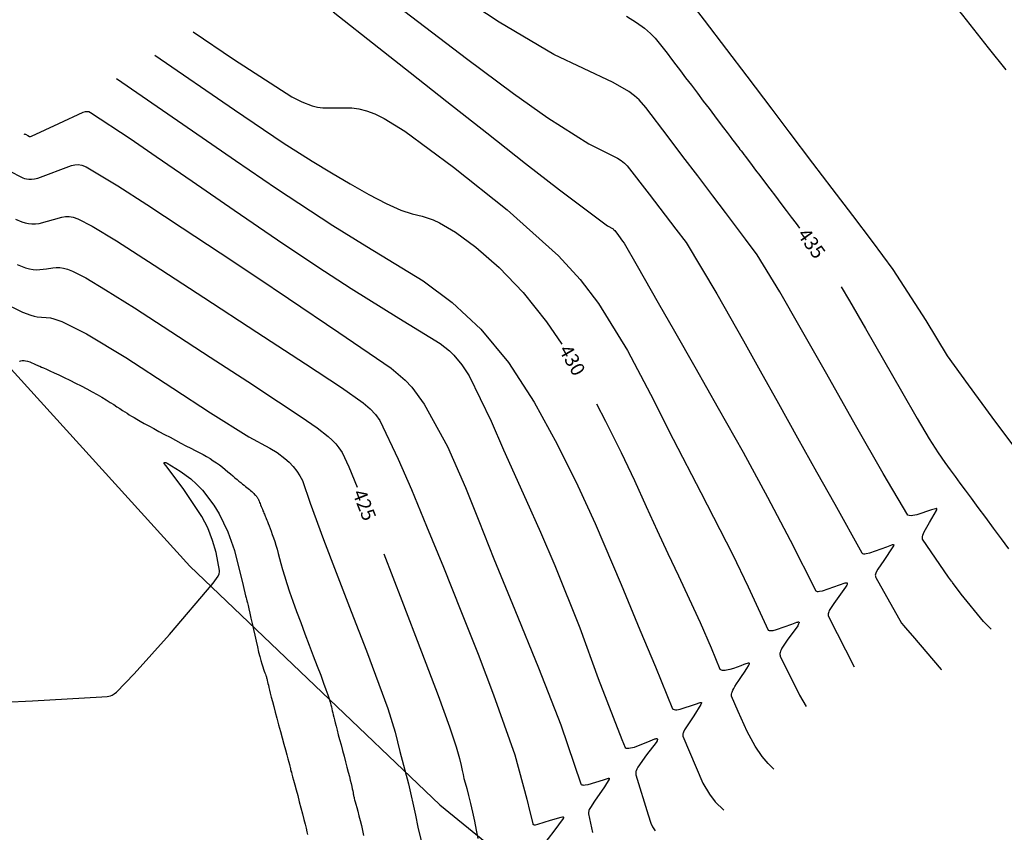
# Model space of a CAD drawing. Units: feet. Extents: x 5760627 to 5772291, y 2303777 to 2313381.
# Drawn here: x 5768917 to 5768988, y 2307501 to 2307560 of the extents above; entities that cross this region are included whole.
import ezdxf

# ---------------------------------------------------------------- set-up
doc = ezdxf.new("R2010")
doc.units = ezdxf.units.FT
doc.header["$MEASUREMENT"] = 0
for name, color, linetype in [('T-CONT-MAJ', 2, 'CONTINUOUS'), ('T-CONT-MAJ-TEXT_5', 2, 'CONTINUOUS'), ('T-CONT-MIN', 1, 'CONTINUOUS'), ('T_25', 30, 'CONTINUOUS')]:
    doc.layers.add(name, color=color, linetype=linetype)
doc.styles.add('L80', font='simplex.shx', dxfattribs={"height": 0.8})

msp = doc.modelspace()

# ---------------------------------------------------------------- linework, layer by layer
at = {"layer": 'T-CONT-MAJ'}
for points in [[(5768960.697, 2307559.868), (5768961.416, 2307559.418), (5768961.982, 2307559.006), (5768962.421, 2307558.63), (5768962.759, 2307558.288), (5768963.241, 2307557.696), (5768963.61, 2307557.209), (5768963.931, 2307556.785), (5768964.238, 2307556.379), (5768964.567, 2307555.946), (5768964.941, 2307555.452), (5768965.352, 2307554.91), (5768965.782, 2307554.343), (5768966.211, 2307553.776), (5768966.624, 2307553.231), (5768967.01, 2307552.721), (5768967.361, 2307552.258), (5768967.669, 2307551.852), (5768967.926, 2307551.512), (5768968.139, 2307551.232), (5768968.313, 2307551.002), (5768968.455, 2307550.815), (5768968.572, 2307550.66), (5768968.672, 2307550.528), (5768968.76, 2307550.412), (5768968.843, 2307550.302), (5768968.928, 2307550.19), (5768969.019, 2307550.07), (5768969.119, 2307549.938), (5768969.233, 2307549.788), (5768969.365, 2307549.614), (5768969.524, 2307549.403), (5768969.722, 2307549.142), (5768969.969, 2307548.816), (5768970.271, 2307548.418), (5768970.617, 2307547.961), (5768970.994, 2307547.464), (5768971.386, 2307546.946), (5768971.78, 2307546.426), (5768972.166, 2307545.917), (5768972.535, 2307545.429), (5768972.88, 2307544.975), (5768973.133, 2307544.64)], [(5768926.812, 2307557.077), (5768932.518, 2307553.144), (5768936.03, 2307550.781), (5768938.107, 2307549.449), (5768939.506, 2307548.608), (5768940.847, 2307547.822), (5768942.182, 2307547.063), (5768943.421, 2307546.407), (5768944.477, 2307545.93), (5768945.303, 2307545.667), (5768946.02, 2307545.492), (5768946.791, 2307545.238), (5768947.248, 2307545.029), (5768948.403, 2307544.346), (5768949.87, 2307543.268), (5768951.533, 2307541.818), (5768953.267, 2307540.025), (5768954.95, 2307537.919), (5768956.04, 2307536.315)], [(5768916.92, 2307542.023), (5768917.512, 2307541.795), (5768917.791, 2307541.718), (5768918.058, 2307541.67), (5768918.311, 2307541.654), (5768918.553, 2307541.663), (5768919.019, 2307541.726), (5768919.482, 2307541.794), (5768919.721, 2307541.81), (5768919.969, 2307541.803), (5768920.232, 2307541.765), (5768920.53, 2307541.684), (5768920.882, 2307541.548), (5768921.838, 2307541.063), (5768923.271, 2307540.213), (5768925.341, 2307538.91), (5768927.959, 2307537.222), (5768930.788, 2307535.378), (5768933.479, 2307533.615), (5768935.694, 2307532.16), (5768937.319, 2307531.081), (5768938.465, 2307530.286), (5768939.252, 2307529.676), (5768939.55, 2307529.408), (5768939.803, 2307529.146), (5768940.031, 2307528.857), (5768940.253, 2307528.506), (5768940.75, 2307527.48), (5768941.348, 2307526.031)], [(5768976.104, 2307540.413), (5768976.707, 2307539.416), (5768977.866, 2307537.427), (5768979.159, 2307535.166), (5768980.442, 2307532.915), (5768981.573, 2307530.957), (5768982.443, 2307529.507), (5768983.084, 2307528.499), (5768983.563, 2307527.798), (5768983.948, 2307527.269), (5768984.299, 2307526.793), (5768984.648, 2307526.32), (5768985.022, 2307525.813), (5768985.446, 2307525.237), (5768985.939, 2307524.57), (5768986.48, 2307523.835), (5768987.045, 2307523.069), (5768987.605, 2307522.31), (5768988.136, 2307521.591)], [(5768971.271, 2307505.76), (5768970.875, 2307506.153), (5768970.437, 2307506.668), (5768969.944, 2307507.402), (5768969.373, 2307508.46), (5768968.708, 2307509.905), (5768968.238, 2307511.002), (5768968.247, 2307511.14), (5768968.263, 2307511.239), (5768968.273, 2307511.279), (5768968.302, 2307511.355), (5768968.342, 2307511.439), (5768968.398, 2307511.547), (5768968.481, 2307511.69), (5768968.599, 2307511.882), (5768968.761, 2307512.132), (5768968.958, 2307512.427), (5768969.159, 2307512.728), (5768969.335, 2307512.995), (5768969.455, 2307513.189), (5768969.514, 2307513.303), (5768969.524, 2307513.335), (5768969.525, 2307513.356), (5768969.517, 2307513.367), (5768969.503, 2307513.371), (5768969.485, 2307513.372), (5768969.44, 2307513.369), (5768969.372, 2307513.356), (5768969.268, 2307513.325), (5768969.114, 2307513.269), (5768968.902, 2307513.186), (5768968.649, 2307513.088), (5768968.379, 2307512.991), (5768968.115, 2307512.913), (5768967.878, 2307512.866), (5768967.773, 2307512.855), (5768967.679, 2307512.853), (5768967.597, 2307512.86), (5768967.527, 2307512.874), (5768967.472, 2307512.898), (5768967.432, 2307512.929), (5768966.794, 2307514.452), (5768966.003, 2307516.273), (5768965.225, 2307517.979), (5768964.455, 2307519.617), (5768963.691, 2307521.236), (5768962.926, 2307522.888), (5768962.138, 2307524.62), (5768961.285, 2307526.477), (5768960.323, 2307528.503), (5768959.212, 2307530.74), (5768958.558, 2307531.996)], [(5768943.246, 2307521.226), (5768944.558, 2307517.869), (5768945.975, 2307514.201), (5768947.169, 2307511.042), (5768947.978, 2307508.797), (5768948.451, 2307507.364), (5768948.693, 2307506.512), (5768948.807, 2307506.009), (5768948.883, 2307505.654), (5768948.949, 2307505.364), (5768949.017, 2307505.085), (5768949.101, 2307504.763), (5768949.209, 2307504.355), (5768949.338, 2307503.863), (5768949.48, 2307503.299), (5768949.627, 2307502.676), (5768949.77, 2307502.015), (5768949.903, 2307501.364), (5768950.016, 2307500.782)]]:
    msp.add_lwpolyline(points, dxfattribs=at)
at = {"layer": 'T-CONT-MIN'}
for points in [[(5768969.275, 2307583.187), (5768969.98, 2307580.838), (5768970.628, 2307579.248), (5768972.129, 2307576.707), (5768973.758, 2307573.998), (5768975.521, 2307571.582), (5768976.072, 2307570.669), (5768976.974, 2307569.506), (5768978.467, 2307567.793), (5768978.658, 2307567.625), (5768978.821, 2307567.501), (5768979.317, 2307567.209), (5768979.43, 2307567.123), (5768979.549, 2307567.006), (5768979.825, 2307566.653), (5768981.629, 2307564.017), (5768983.571, 2307561.517), (5768984.824, 2307559.948), (5768986.686, 2307557.6), (5768987.94, 2307556.029)], [(5768986.886, 2307515.824), (5768986.335, 2307516.365), (5768984.738, 2307518.329), (5768984.12, 2307519.167), (5768984.088, 2307519.21), (5768984.05, 2307519.261), (5768983.833, 2307519.556), (5768981.962, 2307522.285), (5768981.961, 2307522.348), (5768981.971, 2307522.467), (5768981.995, 2307522.578), (5768982.032, 2307522.689), (5768982.08, 2307522.804), (5768982.46, 2307523.478), (5768982.973, 2307524.351), (5768982.993, 2307524.405), (5768983, 2307524.444), (5768982.993, 2307524.468), (5768982.973, 2307524.481), (5768982.941, 2307524.483), (5768982.896, 2307524.477), (5768982.599, 2307524.39), (5768981.559, 2307524.046), (5768981.269, 2307523.984), (5768981.135, 2307523.972), (5768981.012, 2307523.978), (5768980.904, 2307524.004), (5768979.138, 2307527.006), (5768977.152, 2307530.483), (5768975.076, 2307534.15), (5768973.175, 2307537.508), (5768971.703, 2307540.07), (5768970.079, 2307542.725), (5768969.252, 2307543.86), (5768967.809, 2307545.764), (5768966.893, 2307546.973), (5768965.812, 2307548.399), (5768964.751, 2307549.8), (5768963.683, 2307551.211), (5768962.083, 2307553.318), (5768961.592, 2307553.868), (5768961.269, 2307554.154), (5768960.867, 2307554.454), (5768959.746, 2307555.112), (5768955.48, 2307557.121), (5768951.534, 2307559.446), (5768948.897, 2307561.218)], [(5768964.745, 2307561.614), (5768966.273, 2307559.597), (5768967.867, 2307557.493), (5768969.333, 2307555.558), (5768971.127, 2307553.191), (5768972.365, 2307551.557), (5768974.062, 2307549.317), (5768975.443, 2307547.494), (5768976.919, 2307545.546), (5768978.338, 2307543.673), (5768979.839, 2307541.669), (5768982.209, 2307538.008), (5768983.724, 2307535.464), (5768985.245, 2307533.38), (5768986.95, 2307531.068), (5768988.423, 2307529.071)], [(5768939.616, 2307560.188), (5768942.907, 2307557.598), (5768945.154, 2307555.827), (5768947.785, 2307553.751), (5768950.646, 2307551.494), (5768953.444, 2307549.292), (5768955.882, 2307547.387), (5768959.329, 2307544.81), (5768959.723, 2307544.583), (5768959.758, 2307544.557), (5768959.789, 2307544.53), (5768959.843, 2307544.471), (5768960.111, 2307544.119), (5768960.415, 2307543.717), (5768960.53, 2307543.563), (5768961.468, 2307541.927), (5768962.967, 2307539.276), (5768964.13, 2307537.239), (5768965.602, 2307534.675), (5768967.29, 2307531.715), (5768969.072, 2307528.537), (5768970.829, 2307525.314), (5768972.452, 2307522.217), (5768974.293, 2307518.57), (5768974.332, 2307518.547), (5768974.389, 2307518.535), (5768974.463, 2307518.533), (5768974.552, 2307518.541), (5768974.775, 2307518.584), (5768975.991, 2307518.997), (5768976.403, 2307519.139), (5768976.458, 2307519.152), (5768976.498, 2307519.157), (5768976.525, 2307519.155), (5768976.542, 2307519.146), (5768976.551, 2307519.133), (5768976.555, 2307519.115), (5768976.555, 2307519.092), (5768976.55, 2307519.064), (5768976.537, 2307519.027), (5768976.516, 2307518.979), (5768976.436, 2307518.842), (5768975.593, 2307517.672), (5768975.39, 2307517.376), (5768975.259, 2307517.153), (5768975.22, 2307517.066), (5768975.195, 2307516.99), (5768975.183, 2307516.921), (5768975.182, 2307516.857), (5768975.19, 2307516.795), (5768975.205, 2307516.73), (5768977.058, 2307513.122)], [(5768944.764, 2307560.213), (5768949.189, 2307556.829), (5768952.562, 2307554.331), (5768955.045, 2307552.575), (5768957.98, 2307550.708), (5768960.035, 2307549.678), (5768960.314, 2307549.497), (5768960.546, 2307549.317), (5768960.743, 2307549.133), (5768962.328, 2307547.096), (5768964.234, 2307544.58), (5768964.971, 2307543.605), (5768967.187, 2307539.913), (5768969.088, 2307536.544), (5768970.299, 2307534.383), (5768971.617, 2307532.03), (5768972.985, 2307529.582), (5768974.349, 2307527.139), (5768975.654, 2307524.801), (5768977.611, 2307521.297), (5768977.653, 2307521.262), (5768977.721, 2307521.244), (5768977.811, 2307521.241), (5768977.92, 2307521.253), (5768978.183, 2307521.31), (5768979.388, 2307521.745), (5768979.758, 2307521.881), (5768979.808, 2307521.893), (5768979.844, 2307521.897), (5768979.868, 2307521.895), (5768979.883, 2307521.887), (5768979.889, 2307521.874), (5768979.89, 2307521.857), (5768979.886, 2307521.835), (5768979.876, 2307521.808), (5768979.833, 2307521.726), (5768979.17, 2307520.763), (5768978.752, 2307520.136), (5768978.632, 2307519.92), (5768978.597, 2307519.837), (5768978.577, 2307519.765), (5768978.569, 2307519.701), (5768978.572, 2307519.642), (5768978.584, 2307519.584), (5768978.603, 2307519.523), (5768980.46, 2307516.259), (5768980.619, 2307516.052), (5768980.722, 2307515.947), (5768981.249, 2307515.337), (5768983.301, 2307512.932), (5768983.333, 2307512.895)], [(5768929.564, 2307558.764), (5768932.446, 2307556.778), (5768936.658, 2307554.093), (5768937.374, 2307553.726), (5768938.115, 2307553.438), (5768938.493, 2307553.341), (5768938.873, 2307553.283), (5768940.961, 2307553.283), (5768941.466, 2307553.214), (5768942.017, 2307553.077), (5768942.621, 2307552.855), (5768943.285, 2307552.533), (5768944.774, 2307551.62), (5768948.26, 2307549.026), (5768952.128, 2307545.953), (5768955.803, 2307542.664), (5768957.357, 2307540.958), (5768958.674, 2307539.231), (5768960.761, 2307535.845), (5768962.419, 2307532.699), (5768964.053, 2307529.472), (5768966.04, 2307525.639), (5768968.299, 2307521.207), (5768969.434, 2307518.857), (5768970.871, 2307515.756), (5768970.947, 2307515.728), (5768971.035, 2307515.714), (5768971.133, 2307515.715), (5768971.24, 2307515.729), (5768971.48, 2307515.786), (5768972.58, 2307516.189), (5768972.942, 2307516.321), (5768972.995, 2307516.334), (5768973.034, 2307516.34), (5768973.062, 2307516.339), (5768973.08, 2307516.331), (5768973.089, 2307516.317), (5768973.092, 2307516.296), (5768973.089, 2307516.269), (5768973.08, 2307516.235), (5768973.062, 2307516.191), (5768972.996, 2307516.07), (5768972.239, 2307515.021), (5768971.857, 2307514.442), (5768971.801, 2307514.331), (5768971.76, 2307514.233), (5768971.734, 2307514.147), (5768971.72, 2307514.07), (5768971.717, 2307514), (5768971.723, 2307513.937), (5768971.737, 2307513.879), (5768973.117, 2307511.069), (5768973.594, 2307510.266)], [(5768924.059, 2307555.39), (5768928.806, 2307552.105), (5768932.59, 2307549.509), (5768935.555, 2307547.5), (5768939.59, 2307544.839), (5768942.047, 2307543.316), (5768946.088, 2307540.844), (5768948.175, 2307539.297), (5768950.235, 2307537.378), (5768952.207, 2307534.975), (5768954.047, 2307532.146), (5768955.721, 2307529.12), (5768957.197, 2307526.132), (5768958.444, 2307523.414), (5768960.316, 2307519.033), (5768961.66, 2307515.764), (5768962.788, 2307513.112), (5768963.988, 2307510.098), (5768964.047, 2307510.06), (5768964.122, 2307510.036), (5768964.21, 2307510.026), (5768964.312, 2307510.028), (5768964.548, 2307510.063), (5768965.644, 2307510.43), (5768965.987, 2307510.552), (5768966.031, 2307510.56), (5768966.06, 2307510.558), (5768966.076, 2307510.547), (5768966.079, 2307510.525), (5768966.072, 2307510.492), (5768966.03, 2307510.395), (5768965.536, 2307509.596), (5768964.855, 2307508.575), (5768964.779, 2307508.417), (5768964.757, 2307508.351), (5768964.742, 2307508.291), (5768964.734, 2307508.234), (5768964.733, 2307508.121), (5768966.173, 2307504.757), (5768966.655, 2307503.961), (5768967.071, 2307503.416), (5768967.681, 2307502.8)], [(5768917.387, 2307551.411), (5768917.438, 2307551.406), (5768917.472, 2307551.4), (5768917.51, 2307551.388), (5768917.67, 2307551.309), (5768917.801, 2307551.242), (5768917.827, 2307551.237), (5768917.868, 2307551.241), (5768917.931, 2307551.257), (5768919.895, 2307552.171), (5768921.661, 2307552.99), (5768921.813, 2307553.03), (5768921.943, 2307553.038), (5768922.064, 2307553.017), (5768922.189, 2307552.967), (5768925.026, 2307551.087), (5768926.909, 2307549.796), (5768929.486, 2307548.018), (5768932.504, 2307545.94), (5768935.626, 2307543.806), (5768938.516, 2307541.862), (5768940.908, 2307540.298), (5768944.334, 2307538.172), (5768947.315, 2307536.351), (5768947.986, 2307535.814), (5768948.289, 2307535.518), (5768948.855, 2307534.829), (5768949.383, 2307534.018), (5768950.974, 2307530.76), (5768951.861, 2307528.717), (5768953.487, 2307525.084), (5768954.507, 2307522.784), (5768955.541, 2307520.387), (5768957.329, 2307515.907), (5768958.663, 2307512.273), (5768960.357, 2307507.898), (5768960.597, 2307507.31), (5768960.659, 2307507.276), (5768960.746, 2307507.262), (5768960.853, 2307507.263), (5768960.977, 2307507.28), (5768961.261, 2307507.347), (5768962.402, 2307507.791), (5768962.739, 2307507.932), (5768962.788, 2307507.948), (5768962.827, 2307507.956), (5768962.856, 2307507.959), (5768962.878, 2307507.955), (5768962.893, 2307507.947), (5768962.904, 2307507.934), (5768962.912, 2307507.918), (5768962.915, 2307507.896), (5768962.913, 2307507.868), (5768962.904, 2307507.833), (5768962.886, 2307507.789), (5768962.817, 2307507.668), (5768962.122, 2307506.775), (5768961.516, 2307505.908), (5768961.436, 2307505.759), (5768961.385, 2307505.636), (5768961.369, 2307505.579), (5768961.359, 2307505.524), (5768961.354, 2307505.467), (5768961.357, 2307505.345), (5768962.24, 2307502.474), (5768962.45, 2307501.885), (5768962.569, 2307501.623), (5768962.7, 2307501.385), (5768962.744, 2307501.322)], [(5768916.297, 2307548.793), (5768917.315, 2307548.266), (5768917.449, 2307548.216), (5768917.594, 2307548.179), (5768917.756, 2307548.159), (5768917.94, 2307548.159), (5768918.149, 2307548.184), (5768918.389, 2307548.237), (5768920.818, 2307549.146), (5768921.063, 2307549.2), (5768921.301, 2307549.21), (5768921.559, 2307549.165), (5768921.867, 2307549.052), (5768924.148, 2307547.688), (5768926.225, 2307546.34), (5768928.771, 2307544.673), (5768931.498, 2307542.873), (5768934.122, 2307541.126), (5768936.41, 2307539.586), (5768940.021, 2307537.139), (5768943.791, 2307534.59), (5768944.786, 2307533.72), (5768945.257, 2307533.214), (5768946.167, 2307531.994), (5768947.839, 2307528.939), (5768949.133, 2307525.999), (5768950.072, 2307523.613), (5768951.153, 2307520.871), (5768952.66, 2307517.211), (5768954.364, 2307513.049), (5768955.971, 2307508.941), (5768957.413, 2307504.692), (5768957.446, 2307504.659), (5768957.495, 2307504.635), (5768957.557, 2307504.622), (5768957.633, 2307504.618), (5768957.723, 2307504.623), (5768957.939, 2307504.659), (5768959.031, 2307504.993), (5768959.337, 2307505.09), (5768959.401, 2307505.104), (5768959.42, 2307505.106), (5768959.44, 2307505.101), (5768959.451, 2307505.09), (5768959.451, 2307505.08), (5768959.448, 2307505.064), (5768959.44, 2307505.042), (5768959.107, 2307504.493), (5768958.392, 2307503.454), (5768958.103, 2307503.008), (5768958.022, 2307502.85), (5768957.996, 2307502.784), (5768957.978, 2307502.722), (5768957.966, 2307502.664), (5768957.959, 2307502.608), (5768957.958, 2307502.551), (5768958.244, 2307501.199)], [(5768916.804, 2307545.295), (5768917.257, 2307545.101), (5768917.489, 2307545.028), (5768917.726, 2307544.977), (5768917.97, 2307544.951), (5768918.223, 2307544.954), (5768918.486, 2307544.988), (5768920.133, 2307545.435), (5768920.394, 2307545.475), (5768920.65, 2307545.481), (5768920.932, 2307545.436), (5768921.278, 2307545.319), (5768922.31, 2307544.787), (5768924.046, 2307543.723), (5768926.765, 2307541.977), (5768930.32, 2307539.665), (5768934.138, 2307537.168), (5768937.625, 2307534.881), (5768940.209, 2307533.182), (5768941.774, 2307532.089), (5768942.283, 2307531.664), (5768942.668, 2307531.259), (5768942.978, 2307530.829), (5768944.294, 2307528.047), (5768945.237, 2307525.846), (5768946.333, 2307523.221), (5768947.536, 2307520.279), (5768948.795, 2307517.143), (5768950.028, 2307514.015), (5768951.142, 2307511.111), (5768952.681, 2307506.795), (5768953.523, 2307503.612), (5768953.75, 2307502.686), (5768953.953, 2307501.848), (5768953.967, 2307501.815), (5768953.989, 2307501.791), (5768954.019, 2307501.774), (5768954.058, 2307501.764), (5768954.107, 2307501.762), (5768954.166, 2307501.767), (5768954.317, 2307501.797), (5768955.23, 2307502.089), (5768955.989, 2307502.314), (5768956.083, 2307502.329), (5768956.115, 2307502.331), (5768956.138, 2307502.328), (5768956.154, 2307502.322), (5768956.164, 2307502.312), (5768956.169, 2307502.3), (5768956.171, 2307502.285), (5768956.169, 2307502.267), (5768956.162, 2307502.244), (5768956.147, 2307502.213), (5768955.463, 2307501.306), (5768954.658, 2307500.234)], [(5768915.78, 2307539.352), (5768917.298, 2307538.613), (5768917.892, 2307538.386), (5768918.135, 2307538.32), (5768918.349, 2307538.279), (5768919.309, 2307538.185), (5768919.544, 2307538.132), (5768920.127, 2307537.932), (5768921.897, 2307537.047), (5768924.721, 2307535.338), (5768928.109, 2307533.152), (5768930.814, 2307531.378), (5768933.558, 2307529.637), (5768935.056, 2307528.82), (5768935.59, 2307528.514), (5768936.155, 2307528.092), (5768936.457, 2307527.817), (5768936.749, 2307527.511), (5768937.011, 2307527.184), (5768937.23, 2307526.843), (5768937.408, 2307526.497), (5768937.963, 2307524.879), (5768938.916, 2307522.263), (5768939.826, 2307519.888), (5768940.912, 2307517.078), (5768942.001, 2307514.252), (5768943.54, 2307510.123), (5768944.083, 2307508.409), (5768944.404, 2307507.028), (5768945.019, 2307504.695), (5768945.525, 2307502.458), (5768945.699, 2307501.598), (5768946.129, 2307499.824)], [(5768917.075, 2307535.067), (5768917.112, 2307535.084), (5768917.187, 2307535.109), (5768917.264, 2307535.123), (5768917.344, 2307535.129), (5768917.424, 2307535.126), (5768917.504, 2307535.117), (5768917.663, 2307535.08), (5768917.817, 2307535.028), (5768917.959, 2307534.969), (5768918.085, 2307534.911), (5768918.191, 2307534.861), (5768918.28, 2307534.821), (5768918.361, 2307534.786), (5768918.445, 2307534.752), (5768918.541, 2307534.712), (5768918.661, 2307534.662), (5768918.814, 2307534.596), (5768919.011, 2307534.509), (5768919.261, 2307534.395), (5768919.563, 2307534.255), (5768919.909, 2307534.092), (5768920.288, 2307533.91), (5768920.689, 2307533.714), (5768921.102, 2307533.509), (5768921.516, 2307533.298), (5768921.919, 2307533.087), (5768922.304, 2307532.879), (5768922.663, 2307532.677), (5768922.997, 2307532.483), (5768923.306, 2307532.298), (5768923.59, 2307532.123), (5768923.849, 2307531.96), (5768924.084, 2307531.808), (5768924.294, 2307531.671), (5768924.482, 2307531.548), (5768924.651, 2307531.438), (5768924.81, 2307531.335), (5768924.967, 2307531.236), (5768925.132, 2307531.135), (5768925.313, 2307531.027), (5768925.52, 2307530.907), (5768925.761, 2307530.77), (5768926.042, 2307530.613), (5768926.365, 2307530.435), (5768926.722, 2307530.241), (5768927.102, 2307530.035), (5768927.498, 2307529.822), (5768927.899, 2307529.608), (5768928.296, 2307529.397), (5768928.68, 2307529.195), (5768929.043, 2307529.006), (5768929.381, 2307528.831), (5768929.696, 2307528.667), (5768929.99, 2307528.513), (5768930.265, 2307528.365), (5768930.524, 2307528.22), (5768930.77, 2307528.075), (5768931.004, 2307527.928), (5768931.23, 2307527.776), (5768931.447, 2307527.619), (5768931.656, 2307527.459), (5768931.856, 2307527.298), (5768932.047, 2307527.139), (5768932.229, 2307526.985), (5768932.4, 2307526.837), (5768932.562, 2307526.698), (5768932.712, 2307526.57), (5768932.851, 2307526.455), (5768932.981, 2307526.349), (5768933.102, 2307526.253), (5768933.214, 2307526.164), (5768933.32, 2307526.081), (5768933.419, 2307526.002), (5768933.513, 2307525.926), (5768933.602, 2307525.852), (5768933.686, 2307525.779), (5768933.766, 2307525.707), (5768933.84, 2307525.638), (5768933.909, 2307525.571), (5768933.971, 2307525.508), (5768934.027, 2307525.449), (5768934.076, 2307525.396), (5768934.117, 2307525.348), (5768934.151, 2307525.304), (5768934.18, 2307525.263), (5768934.205, 2307525.222), (5768934.228, 2307525.179), (5768934.251, 2307525.13), (5768934.275, 2307525.075), (5768934.301, 2307525.01), (5768934.332, 2307524.933), (5768934.368, 2307524.846), (5768934.407, 2307524.749), (5768934.448, 2307524.647), (5768934.491, 2307524.542), (5768934.533, 2307524.437), (5768934.574, 2307524.336), (5768934.612, 2307524.241), (5768934.647, 2307524.155), (5768934.678, 2307524.077), (5768934.708, 2307524.003), (5768934.738, 2307523.93), (5768934.77, 2307523.852), (5768934.805, 2307523.765), (5768934.845, 2307523.665), (5768934.892, 2307523.547), (5768934.948, 2307523.409), (5768935.013, 2307523.247), (5768935.085, 2307523.064), (5768935.163, 2307522.859), (5768935.245, 2307522.634), (5768935.33, 2307522.391), (5768935.416, 2307522.131), (5768935.502, 2307521.854), (5768935.587, 2307521.561), (5768935.673, 2307521.249), (5768935.764, 2307520.91), (5768935.866, 2307520.535), (5768935.984, 2307520.116), (5768936.124, 2307519.644), (5768936.29, 2307519.111), (5768936.489, 2307518.509), (5768936.723, 2307517.833), (5768936.99, 2307517.089), (5768937.282, 2307516.299), (5768937.586, 2307515.488), (5768937.893, 2307514.679), (5768938.191, 2307513.897), (5768938.47, 2307513.165), (5768938.719, 2307512.508), (5768938.928, 2307511.945), (5768939.096, 2307511.483), (5768939.226, 2307511.11), (5768939.325, 2307510.813), (5768939.399, 2307510.576), (5768939.452, 2307510.385), (5768939.492, 2307510.227), (5768939.525, 2307510.087), (5768939.555, 2307509.951), (5768939.587, 2307509.809), (5768939.622, 2307509.657), (5768939.662, 2307509.489), (5768939.708, 2307509.299), (5768939.762, 2307509.084), (5768939.825, 2307508.838), (5768939.898, 2307508.556), (5768939.983, 2307508.235), (5768940.079, 2307507.878), (5768940.182, 2307507.494), (5768940.289, 2307507.094), (5768940.398, 2307506.689), (5768940.505, 2307506.29), (5768940.606, 2307505.907), (5768940.699, 2307505.552), (5768940.78, 2307505.233), (5768940.849, 2307504.955), (5768940.906, 2307504.716), (5768940.953, 2307504.512), (5768940.991, 2307504.341), (5768941.021, 2307504.198), (5768941.044, 2307504.082), (5768941.062, 2307503.988), (5768941.076, 2307503.914), (5768941.088, 2307503.851), (5768941.1, 2307503.793), (5768941.114, 2307503.729), (5768941.134, 2307503.65), (5768941.16, 2307503.548), (5768941.197, 2307503.412), (5768941.245, 2307503.233), (5768941.306, 2307503.005), (5768941.381, 2307502.728), (5768941.465, 2307502.412), (5768941.553, 2307502.068), (5768941.643, 2307501.708), (5768941.728, 2307501.344), (5768941.806, 2307500.986)], [(5768913.925, 2307510.467), (5768918.013, 2307510.678), (5768922.994, 2307510.948), (5768923.369, 2307510.988), (5768923.623, 2307511.038), (5768923.744, 2307511.085), (5768923.881, 2307511.167), (5768924.048, 2307511.297), (5768925.326, 2307512.612), (5768927.846, 2307515.434), (5768930.993, 2307519.127), (5768931.343, 2307519.635), (5768931.423, 2307519.801), (5768931.457, 2307519.93), (5768931.459, 2307520.042), (5768931.208, 2307521.324), (5768930.949, 2307522.196), (5768930.603, 2307523.091), (5768930.187, 2307523.921), (5768928.831, 2307525.923), (5768927.59, 2307527.59), (5768927.481, 2307527.738), (5768927.469, 2307527.758), (5768927.464, 2307527.773), (5768927.463, 2307527.785), (5768927.467, 2307527.797), (5768927.476, 2307527.805), (5768927.491, 2307527.81), (5768927.513, 2307527.81), (5768927.544, 2307527.804), (5768927.585, 2307527.792), (5768927.697, 2307527.743), (5768928.631, 2307527.171), (5768929.379, 2307526.614), (5768929.794, 2307526.244), (5768930.22, 2307525.801), (5768931.052, 2307524.721), (5768931.431, 2307524.113), (5768932.056, 2307522.826), (5768932.524, 2307521.474), (5768933.149, 2307518.954), (5768933.313, 2307518.224), (5768933.34, 2307518.152), (5768933.367, 2307518.073), (5768933.395, 2307517.982), (5768933.425, 2307517.867), (5768933.461, 2307517.719), (5768933.505, 2307517.526), (5768933.56, 2307517.281), (5768933.627, 2307516.977), (5768933.705, 2307516.62), (5768933.791, 2307516.226), (5768933.883, 2307515.807), (5768933.979, 2307515.378), (5768934.076, 2307514.953), (5768934.171, 2307514.548), (5768934.262, 2307514.174), (5768934.347, 2307513.844), (5768934.425, 2307513.559), (5768934.496, 2307513.316), (5768934.56, 2307513.109), (5768934.617, 2307512.937), (5768934.667, 2307512.793), (5768934.71, 2307512.675), (5768934.746, 2307512.578), (5768934.775, 2307512.498), (5768934.799, 2307512.431), (5768934.819, 2307512.372), (5768934.835, 2307512.316), (5768934.851, 2307512.259), (5768934.866, 2307512.196), (5768934.884, 2307512.123), (5768934.904, 2307512.034), (5768934.929, 2307511.925), (5768934.96, 2307511.793), (5768934.998, 2307511.632), (5768935.045, 2307511.44), (5768935.102, 2307511.211), (5768935.17, 2307510.942), (5768935.251, 2307510.63), (5768935.345, 2307510.27), (5768935.454, 2307509.861), (5768935.573, 2307509.415), (5768935.7, 2307508.945), (5768935.83, 2307508.467), (5768935.958, 2307507.997), (5768936.08, 2307507.549), (5768936.191, 2307507.14), (5768936.287, 2307506.784), (5768936.366, 2307506.492), (5768936.427, 2307506.263), (5768936.473, 2307506.089), (5768936.505, 2307505.963), (5768936.527, 2307505.875), (5768936.541, 2307505.818), (5768936.549, 2307505.782), (5768936.554, 2307505.76), (5768936.557, 2307505.742), (5768936.562, 2307505.72), (5768936.571, 2307505.684), (5768936.587, 2307505.624), (5768936.612, 2307505.531), (5768936.649, 2307505.395), (5768936.7, 2307505.206), (5768936.768, 2307504.956), (5768936.855, 2307504.639), (5768936.956, 2307504.266), (5768937.068, 2307503.853), (5768937.185, 2307503.417), (5768937.303, 2307502.976), (5768937.415, 2307502.548), (5768937.518, 2307502.15), (5768937.606, 2307501.799), (5768937.676, 2307501.506), (5768937.73, 2307501.264), (5768937.773, 2307501.059)]]:
    msp.add_lwpolyline(points, dxfattribs=at)
at = {"layer": 'T_25', "flags": 128}
msp.add_lwpolyline([(5768846.638, 2307775.746), (5768848.309, 2307733.664), (5768851.488, 2307708.636), (5768862.005, 2307658.932), (5768881.752, 2307593.981), (5768888.135, 2307578.066), (5768895.251, 2307563.942), (5768903.949, 2307550.344), (5768915.073, 2307536.031), (5768929.328, 2307520.341), (5768947.279, 2307503.191), (5768982.362, 2307474.6), (5769042.356, 2307431.979), (5769097.547, 2307389.411)], dxfattribs=at)

# ---------------------------------------------------------------- texts
at = {"layer": 'T-CONT-MAJ-TEXT_5', "style": 'L80'}
for s, rotation, p in [('435', 305.60289, (5768972.921, 2307544.181)), ('430', 299.60283, (5768955.8, 2307535.892)), ('425', 291.5306, (5768940.979, 2307525.617))]:
    msp.add_text(s, height=1, rotation=rotation, dxfattribs=at).set_placement(p)

doc.saveas('drawing.dxf')
